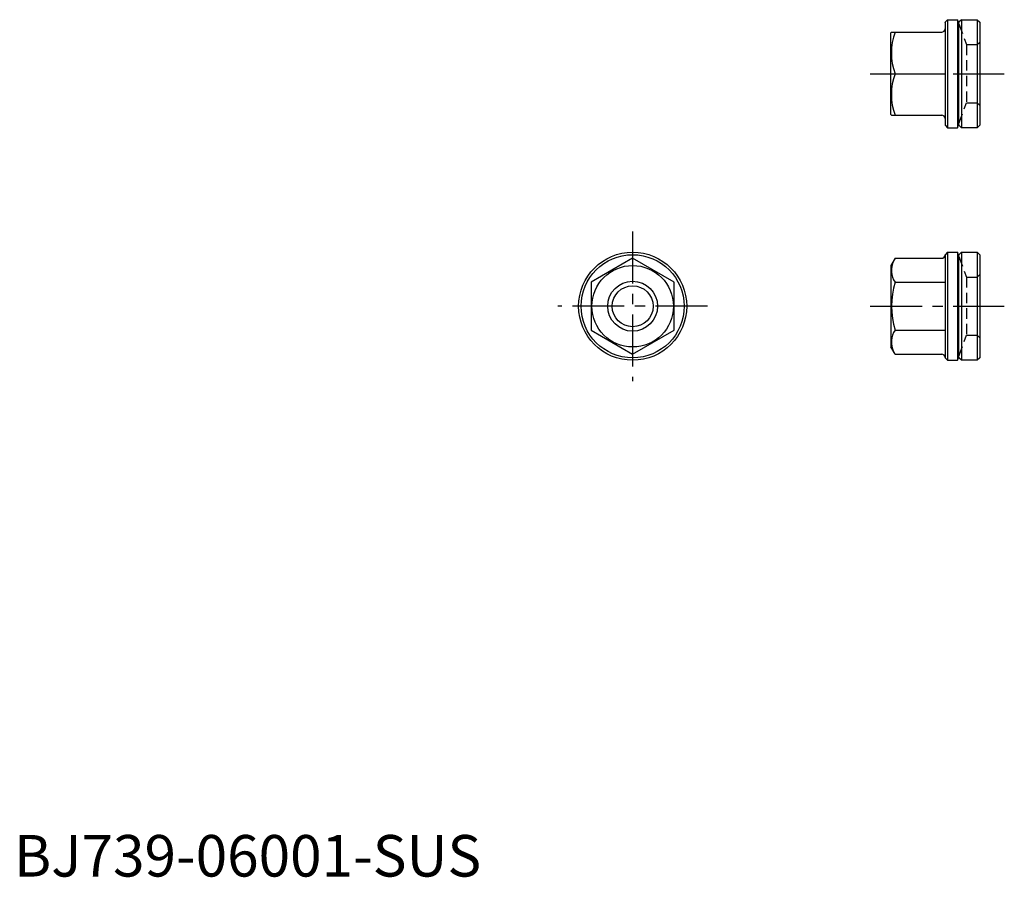
# Model space of a CAD drawing. Extents: x 1 to 119, y 0 to 103.
import ezdxf

# ---------------------------------------------------------------- set-up
doc = ezdxf.new("R2010")
doc.units = 0
doc.header["$LTSCALE"] = 5
doc.header["$MEASUREMENT"] = 0
doc.linetypes.add('CENTER', pattern=[2, 1.25, -0.25, 0.25, -0.25])
doc.linetypes.add('HIDDEN', pattern=[0.375, 0.25, -0.125])
doc.layers.get('0').update_dxf_attribs({"linetype": 'CONTINUOUS'})
for name, color, linetype in [('1', 1, 'CENTER'), ('2', 2, 'HIDDEN'), ('3', 3, 'CONTINUOUS')]:
    doc.layers.add(name, color=color, linetype=linetype)
doc.styles.add('Standard1', font='ARIAL.TTF')

msp = doc.modelspace()

# ---------------------------------------------------------------- linework, layer by layer
for p, q in [((112.28, 103.08), (111.98, 102.78)), ((112.28, 103.08), (112.28, 90.08)), ((112.28, 103.08), (113.48, 103.08)), ((113.48, 103.08), (113.48, 90.08)), ((113.96, 103.08), (113.66, 102.78)), ((113.96, 103.08), (113.96, 90.08)), ((113.96, 103.08), (115.86, 103.08)), ((115.86, 103.08), (115.86, 90.08)), ((115.86, 103.08), (116.16, 102.78)), ((111.98, 102.78), (111.98, 90.38)), ((111.98, 102.75), (111.98, 102.78)), ((113.66, 90.38), (113.66, 102.78)), ((116.16, 102.78), (116.16, 90.38)), ((105.53, 101.58), (105.48, 101.48)), ((105.48, 91.68), (105.48, 101.48)), ((105.53, 101.58), (111.58, 101.58)), ((105.98, 96.58), (111.98, 96.58)), ((105.53, 91.58), (105.48, 91.68)), ((105.53, 91.58), (111.58, 91.58)), ((111.98, 90.38), (112.28, 90.08)), ((112.28, 90.08), (113.48, 90.08)), ((113.96, 90.08), (113.66, 90.38)), ((115.86, 90.08), (113.96, 90.08)), ((116.16, 90.38), (115.86, 90.08)), ((112.28, 75.11), (111.98, 74.81)), ((111.98, 74.78), (111.98, 74.81)), ((111.98, 74.78), (111.98, 62.41)), ((112.28, 75.11), (112.28, 62.11)), ((112.28, 75.11), (113.48, 75.11)), ((113.48, 75.11), (113.48, 62.11)), ((113.96, 75.11), (113.66, 74.81)), ((113.66, 62.41), (113.66, 74.81)), ((113.96, 75.11), (115.86, 75.11)), ((113.96, 75.11), (113.96, 62.11)), ((115.86, 75.11), (115.86, 62.11)), ((115.86, 75.11), (116.16, 74.81)), ((116.16, 74.81), (116.16, 62.41)), ((74.41, 74.38), (69.41, 71.49)), ((79.41, 71.49), (74.41, 74.38)), ((105.98, 74.38), (105.48, 73.51)), ((105.48, 73.51), (105.48, 63.71)), ((105.98, 74.38), (111.58, 74.38)), ((69.41, 71.49), (69.41, 65.72)), ((79.41, 65.72), (79.41, 71.49)), ((105.98, 71.49), (111.98, 71.49)), ((69.41, 65.72), (74.41, 62.83)), ((74.41, 62.83), (79.41, 65.72)), ((105.98, 65.72), (111.98, 65.72)), ((105.98, 62.83), (105.48, 63.71)), ((105.98, 62.83), (111.58, 62.83)), ((111.98, 62.41), (112.28, 62.11)), ((112.28, 62.11), (113.48, 62.11)), ((113.96, 62.11), (113.66, 62.41)), ((115.86, 62.11), (113.96, 62.11)), ((116.16, 62.41), (115.86, 62.11))]:
    msp.add_line(p, q)
for radius in [6.5, 6.2, 4.9, 2.46]:
    msp.add_circle((74.41, 68.61), radius)
for centre, radius, start, end in [((99.96, 96.58), 15, 23.9655, 25.6793), ((111.58, 101.98), 0.4, 270, 0), ((112.75, 99.08), 7.22, 159.7438, 200.2562), ((112.75, 94.08), 7.22, 159.7438, 200.2562), ((111.58, 91.18), 0.4, 0, 90), ((99.96, 96.58), 15, 334.3207, 336.0345), ((111.58, 74.78), 0.4, 270, 0), ((99.96, 68.61), 15, 23.9655, 25.6793), ((108.09, 72.94), 2.56, 154.3842, 214.3842), ((115.09, 68.61), 9.55, 162.412, 197.588), ((108.09, 64.28), 2.56, 145.6158, 205.6158), ((111.58, 62.43), 0.4, 0, 90), ((99.96, 68.61), 15, 334.3207, 336.0345)]:
    msp.add_arc(centre, radius, start, end)
at = {"layer": '1'}
for p, q in [((102.98, 96.58), (119.11, 96.58)), ((74.41, 77.61), (74.41, 59.61)), ((83.41, 68.61), (65.41, 68.61)), ((102.98, 68.61), (119.11, 68.61))]:
    msp.add_line(p, q, dxfattribs=at)
at = {"layer": '2'}
for p, q in [((113.66, 102.58), (114.57, 100.08)), ((114.57, 100.08), (114.57, 93.08)), ((114.57, 100.08), (115.86, 100.08)), ((115.86, 100.08), (116.16, 100.38)), ((113.66, 90.58), (114.57, 93.08)), ((114.57, 93.08), (115.86, 93.08)), ((115.86, 93.08), (116.16, 92.78)), ((113.66, 74.61), (114.57, 72.11)), ((115.86, 72.11), (116.16, 72.41)), ((114.57, 72.11), (114.57, 65.11)), ((114.57, 72.11), (115.86, 72.11)), ((113.66, 62.61), (114.57, 65.11)), ((114.57, 65.11), (115.86, 65.11)), ((115.86, 65.11), (116.16, 64.81))]:
    msp.add_line(p, q, dxfattribs=at)
at = {"layer": '3'}
msp.add_circle((74.41, 68.61), 3, dxfattribs=at)

# ---------------------------------------------------------------- texts
at = {"color": 3, "style": 'Standard1'}
msp.add_text('BJ739-06001-SUS', height=5, dxfattribs=at).set_placement((0, 0))

doc.saveas('drawing.dxf')
